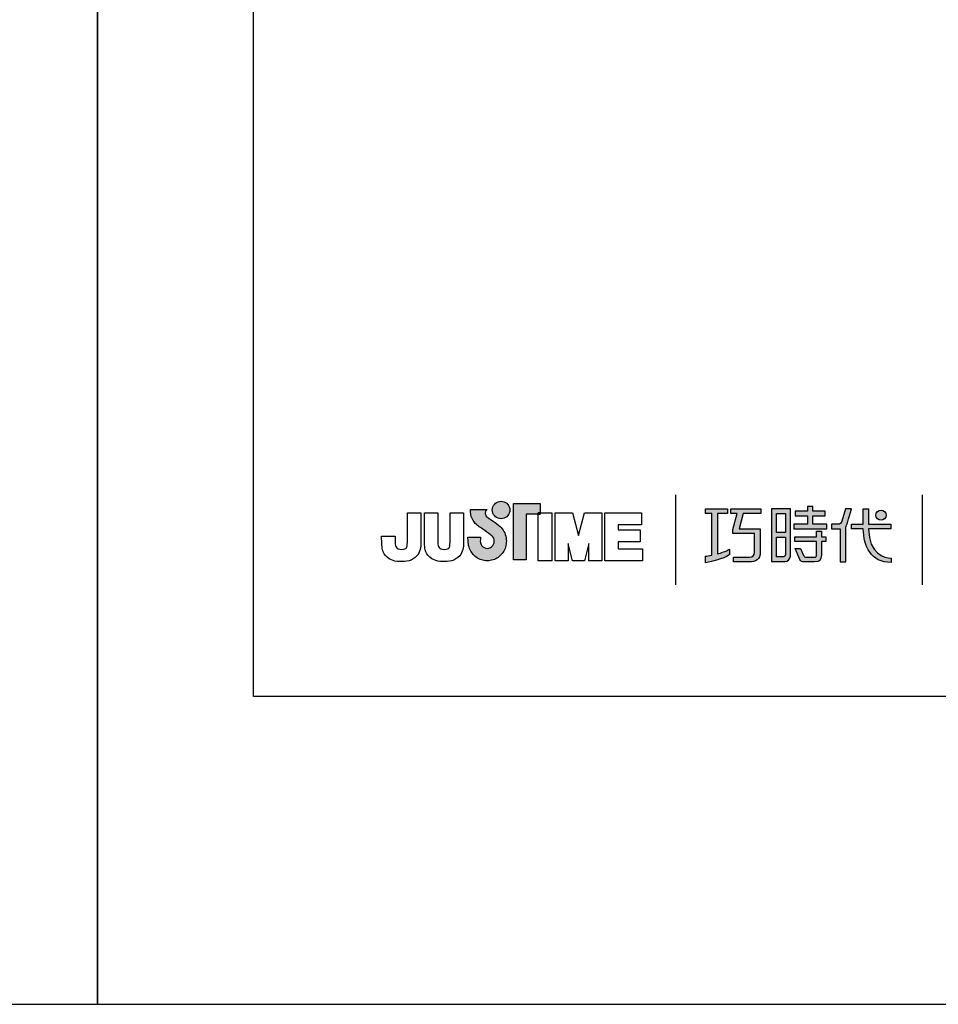
# Model space of a CAD drawing. Units: millimetres. Extents: x 29 to 649, y -100 to 905.
# Drawn here: x 235 to 284, y 608 to 660 of the extents above; entities that cross this region are included whole.
import ezdxf

# ---------------------------------------------------------------- set-up
doc = ezdxf.new("R2010")
doc.units = ezdxf.units.MM
doc.layers.add('A5', color=136, linetype='Continuous')
doc.layers.add('圖紙邊界', color=1, linetype='Continuous', plot=False)

msp = doc.modelspace()

# ---------------------------------------------------------------- hatches: boundary and pattern name
h = msp.add_hatch(color=256)
h.paths.add_polyline_path([(260.666, 633.379), (260.575, 633.45), (260.476, 633.523), (260.379, 633.593), (260.29, 633.656), (260.216, 633.706), (260.167, 633.739), (260.149, 633.751), (260.097, 633.784), (260, 633.87), (259.946, 633.995), (259.976, 634.121), (260.035, 634.193), (260.067, 634.216), (259.183, 634.216), (259.183, 634.087), (259.194, 633.958), (259.221, 633.841), (259.262, 633.735), (259.313, 633.64), (259.371, 633.556), (259.433, 633.484), (259.494, 633.423), (259.552, 633.373), (259.602, 633.334), (259.643, 633.306), (259.67, 633.29), (259.68, 633.284), (259.7, 633.27), (259.756, 633.23), (259.838, 633.172), (259.937, 633.102), (260.043, 633.024), (260.149, 632.946), (260.243, 632.873), (260.318, 632.811), (260.364, 632.767), (260.402, 632.7), (260.425, 632.626), (260.433, 632.545), (260.424, 632.458), (260.396, 632.378), (260.352, 632.307), (260.295, 632.248), (260.227, 632.203), (260.149, 632.174), (260.064, 632.164), (259.98, 632.174), (259.903, 632.201), (259.835, 632.245), (259.779, 632.302), (259.735, 632.373), (259.706, 632.454), (259.695, 632.545), (259.699, 632.607), (259.706, 632.699), (259.71, 632.747), (259.044, 632.747), (259.053, 632.545), (259.056, 632.464), (259.065, 632.384), (259.08, 632.307), (259.1, 632.231), (259.126, 632.158), (259.156, 632.088), (259.192, 632.02), (259.232, 631.956), (259.276, 631.895), (259.324, 631.837), (259.376, 631.784), (259.432, 631.734), (259.492, 631.688), (259.555, 631.647), (259.62, 631.611), (259.689, 631.58), (259.759, 631.554), (259.833, 631.533), (259.908, 631.518), (259.985, 631.509), (260.064, 631.505), (260.143, 631.509), (260.22, 631.518), (260.295, 631.533), (260.369, 631.554), (260.439, 631.58), (260.508, 631.611), (260.573, 631.647), (260.636, 631.688), (260.695, 631.734), (260.751, 631.784), (260.803, 631.837), (260.851, 631.895), (260.896, 631.956), (260.935, 632.02), (260.97, 632.088), (261.001, 632.158), (261.026, 632.231), (261.046, 632.307), (261.061, 632.384), (261.07, 632.464), (261.073, 632.545), (261.069, 632.636), (261.058, 632.725), (261.04, 632.811), (261.014, 632.895), (260.983, 632.975), (260.945, 633.052), (260.901, 633.125), (260.852, 633.194), (260.798, 633.258), (260.743, 633.313)])
h.paths.add_polyline_path([(261.194, 633.955), (261.229, 634.027), (261.25, 634.105), (261.258, 634.189), (261.25, 634.272), (261.229, 634.35), (261.194, 634.422), (261.148, 634.487), (261.093, 634.543), (261.028, 634.589), (260.956, 634.623), (260.877, 634.644), (260.794, 634.652), (260.711, 634.644), (260.632, 634.623), (260.56, 634.589), (260.495, 634.543), (260.439, 634.487), (260.394, 634.422), (260.36, 634.35), (260.338, 634.272), (260.331, 634.189), (260.338, 634.105), (260.36, 634.027), (260.394, 633.955), (260.439, 633.89), (260.495, 633.834), (260.56, 633.788), (260.632, 633.754), (260.711, 633.732), (260.794, 633.725), (260.877, 633.732), (260.956, 633.754), (261.028, 633.788), (261.093, 633.834), (261.148, 633.89)])
h.paths.add_polyline_path([(262.114, 633.966), (262.758, 633.966), (262.758, 634.037), (262.849, 634.037), (262.849, 634.526), (261.446, 634.526), (261.446, 631.557), (262.114, 631.557)])
at = {"ltscale": 10}
h = msp.add_hatch(color=256, dxfattribs=at)
edge = h.paths.add_edge_path(flags=17)
edge.add_arc((280.857, 633.914), 0.269, 0, 360)
edge = h.paths.add_edge_path()
edge.add_spline(control_points=[(274.505, 634.245), (274.505, 634.245), (274.505, 634), (274.505, 634)], knot_values=[16, 16, 16, 16, 17, 17, 17, 17], degree=3, periodic=0)
edge.add_spline(control_points=[(274.505, 634), (274.505, 634), (273.583, 634), (273.583, 634)], knot_values=[0, 0, 0, 0, 1, 1, 1, 1], degree=3, periodic=0)
edge.add_spline(control_points=[(273.583, 634), (273.583, 634), (273.361, 633.189), (273.361, 633.189)], knot_values=[1, 1, 1, 1, 2, 2, 2, 2], degree=3, periodic=0)
edge.add_spline(control_points=[(273.361, 633.189), (273.361, 633.189), (274.479, 633.189), (274.479, 633.189)], knot_values=[2, 2, 2, 2, 3, 3, 3, 3], degree=3, periodic=0)
edge.add_spline(control_points=[(274.479, 633.189), (274.479, 633.189), (274.479, 631.985), (274.479, 631.985)], knot_values=[3, 3, 3, 3, 4, 4, 4, 4], degree=3, periodic=0)
edge.add_spline(control_points=[(274.479, 631.985), (274.479, 631.548), (274.23, 631.444), (273.892, 631.444)], knot_values=[4, 4, 4, 4, 5, 5, 5, 5], degree=3, periodic=0)
edge.add_spline(control_points=[(273.892, 631.444), (273.892, 631.444), (273.07, 631.446), (273.07, 631.446)], knot_values=[5, 5, 5, 5, 6, 6, 6, 6], degree=3, periodic=0)
edge.add_spline(control_points=[(273.07, 631.446), (273.07, 631.446), (273.07, 631.693), (273.07, 631.693)], knot_values=[6, 6, 6, 6, 7, 7, 7, 7], degree=3, periodic=0)
edge.add_spline(control_points=[(273.07, 631.693), (273.07, 631.693), (273.917, 631.691), (273.917, 631.691)], knot_values=[7, 7, 7, 7, 8, 8, 8, 8], degree=3, periodic=0)
edge.add_spline(control_points=[(273.917, 631.691), (274.089, 631.691), (274.177, 631.787), (274.177, 631.965)], knot_values=[8, 8, 8, 8, 9, 9, 9, 9], degree=3, periodic=0)
edge.add_spline(control_points=[(274.177, 631.965), (274.177, 631.965), (274.177, 632.942), (274.177, 632.942)], knot_values=[9, 9, 9, 9, 10, 10, 10, 10], degree=3, periodic=0)
edge.add_spline(control_points=[(274.177, 632.942), (274.177, 632.942), (273.036, 632.942), (273.036, 632.942)], knot_values=[10, 10, 10, 10, 11, 11, 11, 11], degree=3, periodic=0)
edge.add_spline(control_points=[(273.036, 632.942), (273.036, 632.942), (273.036, 633.166), (273.036, 633.166)], knot_values=[11, 11, 11, 11, 12, 12, 12, 12], degree=3, periodic=0)
edge.add_spline(control_points=[(273.036, 633.166), (273.036, 633.166), (273.257, 634), (273.257, 634)], knot_values=[12, 12, 12, 12, 13, 13, 13, 13], degree=3, periodic=0)
edge.add_spline(control_points=[(273.257, 634), (273.257, 634), (272.929, 634), (272.929, 634)], knot_values=[13, 13, 13, 13, 14, 14, 14, 14], degree=3, periodic=0)
edge.add_spline(control_points=[(272.929, 634), (272.929, 634), (272.929, 634.245), (272.929, 634.245)], knot_values=[14, 14, 14, 14, 15, 15, 15, 15], degree=3, periodic=0)
edge.add_spline(control_points=[(272.929, 634.245), (272.929, 634.245), (274.505, 634.245), (274.505, 634.245)], knot_values=[15, 15, 15, 15, 16, 16, 16, 16], degree=3, periodic=0)
edge = h.paths.add_edge_path()
edge.add_spline(control_points=[(272.758, 634.245), (272.758, 634.245), (272.758, 633.998), (272.758, 633.998)], knot_values=[11, 11, 11, 11, 12, 12, 12, 12], degree=3, periodic=0)
edge.add_spline(control_points=[(272.758, 633.998), (272.758, 633.998), (272.223, 633.997), (272.223, 633.997)], knot_values=[0, 0, 0, 0, 1, 1, 1, 1], degree=3, periodic=0)
edge.add_spline(control_points=[(272.223, 633.997), (272.223, 633.997), (272.223, 631.868), (272.223, 631.868)], knot_values=[1, 1, 1, 1, 2, 2, 2, 2], degree=3, periodic=0)
edge.add_spline(control_points=[(272.223, 631.868), (272.427, 631.925), (272.644, 632.002), (272.865, 632.121)], knot_values=[2, 2, 2, 2, 3, 3, 3, 3], degree=3, periodic=0)
edge.add_spline(control_points=[(272.865, 632.121), (272.865, 632.121), (272.865, 631.828), (272.865, 631.828)], knot_values=[3, 3, 3, 3, 4, 4, 4, 4], degree=3, periodic=0)
edge.add_spline(control_points=[(272.865, 631.828), (272.865, 631.828), (272.47, 631.551), (271.594, 631.4)], knot_values=[4, 4, 4, 4, 5, 5, 5, 5], degree=3, periodic=0)
edge.add_spline(control_points=[(271.594, 631.4), (271.594, 631.4), (271.594, 631.749), (271.594, 631.749)], knot_values=[5, 5, 5, 5, 6, 6, 6, 6], degree=3, periodic=0)
edge.add_spline(control_points=[(271.594, 631.749), (271.669, 631.755), (271.785, 631.768), (271.925, 631.795)], knot_values=[6, 6, 6, 6, 7, 7, 7, 7], degree=3, periodic=0)
edge.add_spline(control_points=[(271.925, 631.795), (271.925, 631.795), (271.925, 633.997), (271.925, 633.997)], knot_values=[7, 7, 7, 7, 8, 8, 8, 8], degree=3, periodic=0)
edge.add_spline(control_points=[(271.925, 633.997), (271.925, 633.997), (271.585, 633.998), (271.585, 633.998)], knot_values=[8, 8, 8, 8, 9, 9, 9, 9], degree=3, periodic=0)
edge.add_spline(control_points=[(271.585, 633.998), (271.585, 633.998), (271.585, 634.245), (271.585, 634.245)], knot_values=[9, 9, 9, 9, 10, 10, 10, 10], degree=3, periodic=0)
edge.add_spline(control_points=[(271.585, 634.245), (271.585, 634.245), (272.758, 634.245), (272.758, 634.245)], knot_values=[10, 10, 10, 10, 11, 11, 11, 11], degree=3, periodic=0)
edge = h.paths.add_edge_path()
edge.add_spline(control_points=[(279.305, 633.195), (279.305, 633.195), (279.305, 633.445), (279.305, 633.445)], knot_values=[11, 11, 11, 11, 12, 12, 12, 12], degree=3, periodic=0)
edge.add_spline(control_points=[(279.305, 633.445), (279.305, 633.445), (279.918, 633.445), (279.918, 633.445)], knot_values=[0, 0, 0, 0, 1, 1, 1, 1], degree=3, periodic=0)
edge.add_spline(control_points=[(279.918, 633.445), (279.918, 633.445), (279.918, 634.252), (279.918, 634.252)], knot_values=[1, 1, 1, 1, 2, 2, 2, 2], degree=3, periodic=0)
edge.add_spline(control_points=[(279.918, 634.252), (279.918, 634.252), (280.203, 634.252), (280.203, 634.252)], knot_values=[2, 2, 2, 2, 3, 3, 3, 3], degree=3, periodic=0)
edge.add_spline(control_points=[(280.203, 634.252), (280.203, 634.252), (280.203, 633.445), (280.203, 633.445)], knot_values=[3, 3, 3, 3, 4, 4, 4, 4], degree=3, periodic=0)
edge.add_spline(control_points=[(280.203, 633.445), (280.203, 633.445), (281.385, 633.445), (281.385, 633.445)], knot_values=[4, 4, 4, 4, 5, 5, 5, 5], degree=3, periodic=0)
edge.add_spline(control_points=[(281.385, 633.445), (281.385, 633.445), (281.385, 633.195), (281.385, 633.195)], knot_values=[5, 5, 5, 5, 6, 6, 6, 6], degree=3, periodic=0)
edge.add_spline(control_points=[(281.385, 633.195), (281.385, 633.195), (280.204, 633.195), (280.204, 633.195)], knot_values=[6, 6, 6, 6, 7, 7, 7, 7], degree=3, periodic=0)
edge.add_spline(control_points=[(280.204, 633.195), (280.224, 631.85), (281.019, 631.651), (281.392, 631.651)], knot_values=[7, 7, 7, 7, 8, 8, 8, 8], degree=3, periodic=0)
edge.add_spline(control_points=[(281.392, 631.651), (281.392, 631.651), (281.392, 631.418), (281.392, 631.418)], knot_values=[8, 8, 8, 8, 9, 9, 9, 9], degree=3, periodic=0)
edge.add_spline(control_points=[(281.392, 631.418), (280.32, 631.418), (279.935, 632.265), (279.918, 633.195)], knot_values=[9, 9, 9, 9, 10, 10, 10, 10], degree=3, periodic=0)
edge.add_spline(control_points=[(279.918, 633.195), (279.918, 633.195), (279.305, 633.195), (279.305, 633.195)], knot_values=[10, 10, 10, 10, 11, 11, 11, 11], degree=3, periodic=0)
edge = h.paths.add_edge_path()
edge.add_spline(control_points=[(276.318, 632.154), (276.318, 632.154), (276.602, 632.154), (276.602, 632.154)], knot_values=[21, 21, 21, 21, 22, 22, 22, 22], degree=3, periodic=0)
edge.add_spline(control_points=[(276.602, 632.154), (276.602, 632.154), (276.767, 631.793), (276.767, 631.793)], knot_values=[0, 0, 0, 0, 1, 1, 1, 1], degree=3, periodic=0)
edge.add_spline(control_points=[(276.767, 631.793), (276.793, 631.728), (276.847, 631.694), (276.918, 631.694)], knot_values=[1, 1, 1, 1, 2, 2, 2, 2], degree=3, periodic=0)
edge.add_spline(control_points=[(276.918, 631.694), (276.918, 631.694), (277.066, 631.694), (277.066, 631.694)], knot_values=[2, 2, 2, 2, 3, 3, 3, 3], degree=3, periodic=0)
edge.add_spline(control_points=[(277.066, 631.694), (277.066, 631.694), (277.342, 631.694), (277.342, 631.694)], knot_values=[3, 3, 3, 3, 4, 4, 4, 4], degree=3, periodic=0)
edge.add_spline(control_points=[(277.342, 631.694), (277.435, 631.694), (277.445, 631.733), (277.445, 631.828)], knot_values=[4, 4, 4, 4, 5, 5, 5, 5], degree=3, periodic=0)
edge.add_spline(control_points=[(277.445, 631.828), (277.445, 631.828), (277.445, 632.529), (277.445, 632.529)], knot_values=[5, 5, 5, 5, 6, 6, 6, 6], degree=3, periodic=0)
edge.add_spline(control_points=[(277.445, 632.529), (277.445, 632.529), (276.303, 632.529), (276.303, 632.529)], knot_values=[6, 6, 6, 6, 7, 7, 7, 7], degree=3, periodic=0)
edge.add_spline(control_points=[(276.303, 632.529), (276.303, 632.529), (276.303, 632.779), (276.303, 632.779)], knot_values=[7, 7, 7, 7, 8, 8, 8, 8], degree=3, periodic=0)
edge.add_spline(control_points=[(276.303, 632.779), (276.303, 632.779), (277.445, 632.779), (277.445, 632.779)], knot_values=[8, 8, 8, 8, 9, 9, 9, 9], degree=3, periodic=0)
edge.add_spline(control_points=[(277.445, 632.779), (277.445, 632.779), (277.445, 633.069), (277.445, 633.069)], knot_values=[9, 9, 9, 9, 10, 10, 10, 10], degree=3, periodic=0)
edge.add_spline(control_points=[(277.445, 633.069), (277.445, 633.069), (277.707, 633.069), (277.707, 633.069)], knot_values=[10, 10, 10, 10, 11, 11, 11, 11], degree=3, periodic=0)
edge.add_spline(control_points=[(277.707, 633.069), (277.707, 633.069), (277.707, 632.779), (277.707, 632.779)], knot_values=[11, 11, 11, 11, 12, 12, 12, 12], degree=3, periodic=0)
edge.add_spline(control_points=[(277.707, 632.779), (277.707, 632.779), (277.948, 632.779), (277.948, 632.779)], knot_values=[12, 12, 12, 12, 13, 13, 13, 13], degree=3, periodic=0)
edge.add_spline(control_points=[(277.948, 632.779), (277.948, 632.779), (277.948, 632.529), (277.948, 632.529)], knot_values=[13, 13, 13, 13, 14, 14, 14, 14], degree=3, periodic=0)
edge.add_spline(control_points=[(277.948, 632.529), (277.948, 632.529), (277.707, 632.529), (277.707, 632.529)], knot_values=[14, 14, 14, 14, 15, 15, 15, 15], degree=3, periodic=0)
edge.add_spline(control_points=[(277.707, 632.529), (277.707, 632.529), (277.707, 631.825), (277.707, 631.825)], knot_values=[15, 15, 15, 15, 16, 16, 16, 16], degree=3, periodic=0)
edge.add_spline(control_points=[(277.707, 631.825), (277.707, 631.529), (277.602, 631.445), (277.353, 631.445)], knot_values=[16, 16, 16, 16, 17, 17, 17, 17], degree=3, periodic=0)
edge.add_spline(control_points=[(277.353, 631.445), (277.353, 631.445), (277.056, 631.445), (277.056, 631.445)], knot_values=[17, 17, 17, 17, 18, 18, 18, 18], degree=3, periodic=0)
edge.add_spline(control_points=[(277.056, 631.445), (277.056, 631.445), (276.764, 631.445), (276.764, 631.445)], knot_values=[18, 18, 18, 18, 19, 19, 19, 19], degree=3, periodic=0)
edge.add_spline(control_points=[(276.764, 631.445), (276.696, 631.445), (276.616, 631.481), (276.566, 631.578)], knot_values=[19, 19, 19, 19, 20, 20, 20, 20], degree=3, periodic=0)
edge.add_spline(control_points=[(276.566, 631.578), (276.566, 631.578), (276.318, 632.154), (276.318, 632.154)], knot_values=[20, 20, 20, 20, 21, 21, 21, 21], degree=3, periodic=0)
edge = h.paths.add_edge_path()
edge.add_spline(control_points=[(276.075, 631.756), (276.075, 631.756), (276.075, 634.242), (276.075, 634.242)], knot_values=[4, 4, 4, 4, 5, 5, 5, 5], degree=3, periodic=0)
edge.add_spline(control_points=[(276.075, 634.242), (276.075, 634.242), (275.079, 634.242), (275.079, 634.242)], knot_values=[0, 0, 0, 0, 1, 1, 1, 1], degree=3, periodic=0)
edge.add_spline(control_points=[(275.079, 634.242), (275.079, 634.242), (275.079, 631.469), (275.079, 631.469)], knot_values=[1, 1, 1, 1, 2, 2, 2, 2], degree=3, periodic=0)
edge.add_spline(control_points=[(275.079, 631.469), (275.079, 631.469), (275.779, 631.469), (275.779, 631.469)], knot_values=[2, 2, 2, 2, 3, 3, 3, 3], degree=3, periodic=0)
edge.add_spline(control_points=[(275.779, 631.469), (275.921, 631.469), (276.075, 631.581), (276.075, 631.756)], knot_values=[3, 3, 3, 3, 4, 4, 4, 4], degree=3, periodic=0)
edge = h.paths.add_edge_path(flags=16)
edge.add_spline(control_points=[(275.809, 632.752), (275.809, 632.752), (275.809, 631.835), (275.809, 631.835)], knot_values=[4, 4, 4, 4, 5, 5, 5, 5], degree=3, periodic=0)
edge.add_spline(control_points=[(275.809, 631.835), (275.809, 631.756), (275.757, 631.716), (275.679, 631.716)], knot_values=[0, 0, 0, 0, 1, 1, 1, 1], degree=3, periodic=0)
edge.add_spline(control_points=[(275.679, 631.716), (275.679, 631.716), (275.342, 631.716), (275.342, 631.716)], knot_values=[1, 1, 1, 1, 2, 2, 2, 2], degree=3, periodic=0)
edge.add_spline(control_points=[(275.342, 631.716), (275.342, 631.716), (275.342, 632.752), (275.342, 632.752)], knot_values=[2, 2, 2, 2, 3, 3, 3, 3], degree=3, periodic=0)
edge.add_spline(control_points=[(275.342, 632.752), (275.342, 632.752), (275.809, 632.752), (275.809, 632.752)], knot_values=[3, 3, 3, 3, 4, 4, 4, 4], degree=3, periodic=0)
h.paths.add_polyline_path([(275.809, 633.995), (275.809, 632.999), (275.342, 632.999), (275.342, 633.995)], flags=16)
edge = h.paths.add_edge_path()
edge.add_spline(control_points=[(279.005, 633.307), (279.005, 633.307), (279.162, 633.716), (279.297, 634.246)], knot_values=[9, 9, 9, 9, 10, 10, 10, 10], degree=3, periodic=0)
edge.add_spline(control_points=[(279.297, 634.246), (279.243, 634.246), (278.986, 634.246), (278.986, 634.246)], knot_values=[0, 0, 0, 0, 1, 1, 1, 1], degree=3, periodic=0)
edge.add_spline(control_points=[(278.986, 634.246), (278.986, 634.246), (278.788, 633.594), (278.788, 633.594)], knot_values=[1, 1, 1, 1, 2, 2, 2, 2], degree=3, periodic=0)
edge.add_spline(control_points=[(278.788, 633.594), (278.759, 633.517), (278.712, 633.446), (278.64, 633.446)], knot_values=[2, 2, 2, 2, 3, 3, 3, 3], degree=3, periodic=0)
edge.add_spline(control_points=[(278.64, 633.446), (278.64, 633.446), (278.251, 633.446), (278.251, 633.446)], knot_values=[3, 3, 3, 3, 4, 4, 4, 4], degree=3, periodic=0)
edge.add_spline(control_points=[(278.251, 633.446), (278.251, 633.446), (278.251, 633.195), (278.251, 633.195)], knot_values=[4, 4, 4, 4, 5, 5, 5, 5], degree=3, periodic=0)
edge.add_spline(control_points=[(278.251, 633.195), (278.251, 633.195), (278.701, 633.195), (278.701, 633.195)], knot_values=[5, 5, 5, 5, 6, 6, 6, 6], degree=3, periodic=0)
edge.add_spline(control_points=[(278.701, 633.195), (278.701, 633.195), (278.701, 631.445), (278.701, 631.445)], knot_values=[6, 6, 6, 6, 7, 7, 7, 7], degree=3, periodic=0)
edge.add_spline(control_points=[(278.701, 631.445), (278.701, 631.445), (279.005, 631.445), (279.005, 631.445)], knot_values=[7, 7, 7, 7, 8, 8, 8, 8], degree=3, periodic=0)
edge.add_spline(control_points=[(279.005, 631.445), (279.005, 631.445), (279.005, 633.307), (279.005, 633.307)], knot_values=[8, 8, 8, 8, 9, 9, 9, 9], degree=3, periodic=0)
h.paths.add_polyline_path([(277.252, 633.879), (277.907, 633.879), (277.907, 634.13), (277.252, 634.13), (277.252, 634.369), (276.979, 634.369), (276.979, 634.13), (276.317, 634.13), (276.317, 633.879), (276.979, 633.879), (276.979, 633.442), (276.248, 633.442), (276.248, 633.195), (277.989, 633.195), (277.989, 633.442), (277.252, 633.442)])

# ---------------------------------------------------------------- linework, layer by layer
for p, q in [((270.012, 634.995), (270.012, 630.234)), ((283.054, 630.234), (283.054, 634.995)), ((260.338, 634.272), (260.36, 634.35)), ((260.36, 634.35), (260.394, 634.422)), ((260.394, 634.422), (260.439, 634.487)), ((260.439, 634.487), (260.495, 634.543)), ((260.495, 634.543), (260.56, 634.589)), ((260.56, 634.589), (260.632, 634.623)), ((260.632, 634.623), (260.711, 634.644)), ((260.711, 634.644), (260.794, 634.652)), ((260.794, 634.652), (260.877, 634.644)), ((260.877, 634.644), (260.956, 634.623)), ((260.956, 634.623), (261.028, 634.589)), ((261.028, 634.589), (261.093, 634.543)), ((261.093, 634.543), (261.148, 634.487)), ((261.148, 634.487), (261.194, 634.422)), ((261.194, 634.422), (261.229, 634.35)), ((261.229, 634.35), (261.25, 634.272)), ((261.446, 634.526), (262.849, 634.526)), ((261.446, 631.557), (261.446, 634.526)), ((262.849, 634.526), (262.849, 633.966)), ((255.847, 634.037), (256.559, 634.037)), ((255.847, 632.648), (255.847, 634.037)), ((256.559, 634.037), (256.559, 632.712)), ((256.741, 634.037), (257.454, 634.037)), ((256.741, 632.694), (256.741, 634.037)), ((257.454, 634.037), (257.454, 632.675)), ((258.101, 634.037), (258.813, 634.037)), ((258.101, 632.648), (258.101, 634.037)), ((258.813, 634.037), (258.813, 632.712)), ((259.183, 634.216), (260.067, 634.216)), ((259.183, 634.087), (259.183, 634.216)), ((259.194, 633.958), (259.183, 634.087)), ((259.221, 633.841), (259.194, 633.958)), ((259.262, 633.735), (259.221, 633.841)), ((259.976, 634.121), (259.946, 633.995)), ((259.946, 633.995), (260, 633.87)), ((260.035, 634.193), (259.976, 634.121)), ((260, 633.87), (260.097, 633.784)), ((260.067, 634.216), (260.035, 634.193)), ((260.331, 634.189), (260.338, 634.272)), ((260.338, 634.105), (260.331, 634.189)), ((260.36, 634.027), (260.338, 634.105)), ((260.394, 633.955), (260.36, 634.027)), ((260.439, 633.89), (260.394, 633.955)), ((260.495, 633.834), (260.439, 633.89)), ((260.56, 633.788), (260.495, 633.834)), ((261.093, 633.834), (261.028, 633.788)), ((261.148, 633.89), (261.093, 633.834)), ((261.194, 633.955), (261.148, 633.89)), ((261.229, 634.027), (261.194, 633.955)), ((261.25, 634.105), (261.229, 634.027)), ((261.25, 634.272), (261.258, 634.189)), ((261.258, 634.189), (261.25, 634.105)), ((262.849, 633.966), (262.114, 633.966)), ((262.114, 633.966), (262.114, 631.557)), ((262.849, 634.037), (262.758, 634.037)), ((262.758, 634.037), (262.758, 633.966)), ((262.758, 634.037), (263.471, 634.037)), ((262.758, 631.502), (262.758, 634.037)), ((262.758, 633.966), (262.849, 633.966)), ((262.849, 633.966), (262.849, 634.037)), ((263.471, 634.037), (263.471, 631.502)), ((263.652, 634.037), (264.564, 634.037)), ((263.652, 631.502), (263.652, 634.037)), ((264.564, 634.037), (264.881, 632.845)), ((264.881, 632.845), (265.195, 634.037)), ((265.195, 634.037), (266.11, 634.037)), ((266.11, 634.037), (266.11, 631.502)), ((266.272, 634.037), (268.216, 634.037)), ((266.272, 631.502), (266.272, 634.037)), ((268.216, 634.037), (268.216, 633.4)), ((259.313, 633.64), (259.262, 633.735)), ((259.371, 633.556), (259.313, 633.64)), ((259.433, 633.484), (259.371, 633.556)), ((259.494, 633.423), (259.433, 633.484)), ((259.552, 633.373), (259.494, 633.423)), ((259.602, 633.334), (259.552, 633.373)), ((259.643, 633.306), (259.602, 633.334)), ((260.097, 633.784), (260.149, 633.751)), ((260.149, 633.751), (260.167, 633.739)), ((260.167, 633.739), (260.216, 633.706)), ((260.216, 633.706), (260.29, 633.656)), ((260.29, 633.656), (260.379, 633.593)), ((260.379, 633.593), (260.476, 633.523)), ((260.476, 633.523), (260.575, 633.45)), ((260.632, 633.754), (260.56, 633.788)), ((260.575, 633.45), (260.666, 633.379)), ((260.711, 633.732), (260.632, 633.754)), ((260.666, 633.379), (260.743, 633.313)), ((260.794, 633.725), (260.711, 633.732)), ((260.743, 633.313), (260.798, 633.258)), ((260.877, 633.732), (260.794, 633.725)), ((260.956, 633.754), (260.877, 633.732)), ((261.028, 633.788), (260.956, 633.754)), ((266.984, 633.4), (266.984, 633.144)), ((268.216, 633.4), (266.984, 633.4)), ((254.487, 632.666), (254.487, 632.809)), ((254.487, 632.809), (255.2, 632.809)), ((255.2, 632.809), (255.2, 632.647)), ((259.67, 633.29), (259.643, 633.306)), ((259.68, 633.284), (259.67, 633.29)), ((259.7, 633.27), (259.68, 633.284)), ((259.756, 633.23), (259.7, 633.27)), ((259.838, 633.172), (259.756, 633.23)), ((259.937, 633.102), (259.838, 633.172)), ((260.043, 633.024), (259.937, 633.102)), ((260.149, 632.946), (260.043, 633.024)), ((260.243, 632.873), (260.149, 632.946)), ((260.318, 632.811), (260.243, 632.873)), ((260.364, 632.767), (260.318, 632.811)), ((260.798, 633.258), (260.852, 633.194)), ((260.852, 633.194), (260.901, 633.125)), ((260.901, 633.125), (260.945, 633.052)), ((260.945, 633.052), (260.983, 632.975)), ((260.983, 632.975), (261.014, 632.895)), ((261.014, 632.895), (261.04, 632.811)), ((261.04, 632.811), (261.058, 632.725)), ((266.984, 633.144), (268.131, 633.144)), ((268.131, 633.144), (268.131, 632.509)), ((259.044, 632.747), (259.71, 632.747)), ((259.053, 632.545), (259.044, 632.747)), ((259.056, 632.464), (259.053, 632.545)), ((259.065, 632.384), (259.056, 632.464)), ((259.08, 632.307), (259.065, 632.384)), ((259.1, 632.231), (259.08, 632.307)), ((259.699, 632.607), (259.695, 632.545)), ((259.695, 632.545), (259.706, 632.454)), ((259.706, 632.699), (259.699, 632.607)), ((259.71, 632.747), (259.706, 632.699)), ((259.706, 632.454), (259.735, 632.373)), ((259.735, 632.373), (259.779, 632.302)), ((259.779, 632.302), (259.835, 632.245)), ((260.295, 632.248), (260.352, 632.307)), ((260.352, 632.307), (260.396, 632.378)), ((260.402, 632.7), (260.364, 632.767)), ((260.396, 632.378), (260.424, 632.458)), ((260.425, 632.626), (260.402, 632.7)), ((260.424, 632.458), (260.433, 632.545)), ((260.433, 632.545), (260.425, 632.626)), ((261.046, 632.307), (261.026, 632.231)), ((261.061, 632.384), (261.046, 632.307)), ((261.058, 632.725), (261.069, 632.636)), ((261.07, 632.464), (261.061, 632.384)), ((261.069, 632.636), (261.073, 632.545)), ((261.073, 632.545), (261.07, 632.464)), ((264.332, 632.424), (264.332, 631.502)), ((264.56, 631.502), (264.332, 632.409)), ((265.43, 632.413), (265.2, 631.502)), ((265.43, 631.502), (265.43, 632.42)), ((266.984, 632.509), (266.984, 632.139)), ((268.131, 632.509), (266.984, 632.509)), ((259.126, 632.158), (259.1, 632.231)), ((259.156, 632.088), (259.126, 632.158)), ((259.192, 632.02), (259.156, 632.088)), ((259.232, 631.956), (259.192, 632.02)), ((259.276, 631.895), (259.232, 631.956)), ((259.324, 631.837), (259.276, 631.895)), ((259.376, 631.784), (259.324, 631.837)), ((259.432, 631.734), (259.376, 631.784)), ((259.835, 632.245), (259.903, 632.201)), ((259.903, 632.201), (259.98, 632.174)), ((259.98, 632.174), (260.064, 632.164)), ((260.064, 632.164), (260.149, 632.174)), ((260.149, 632.174), (260.227, 632.203)), ((260.227, 632.203), (260.295, 632.248)), ((260.751, 631.784), (260.695, 631.734)), ((260.803, 631.837), (260.751, 631.784)), ((260.851, 631.895), (260.803, 631.837)), ((260.896, 631.956), (260.851, 631.895)), ((260.935, 632.02), (260.896, 631.956)), ((260.97, 632.088), (260.935, 632.02)), ((261.001, 632.158), (260.97, 632.088)), ((261.026, 632.231), (261.001, 632.158)), ((266.984, 632.139), (268.26, 632.139)), ((268.26, 632.139), (268.26, 631.502)), ((259.492, 631.688), (259.432, 631.734)), ((259.555, 631.647), (259.492, 631.688)), ((259.62, 631.611), (259.555, 631.647)), ((259.689, 631.58), (259.62, 631.611)), ((259.759, 631.554), (259.689, 631.58)), ((259.833, 631.533), (259.759, 631.554)), ((259.908, 631.518), (259.833, 631.533)), ((259.985, 631.509), (259.908, 631.518)), ((260.064, 631.505), (259.985, 631.509)), ((260.143, 631.509), (260.064, 631.505)), ((260.22, 631.518), (260.143, 631.509)), ((260.295, 631.533), (260.22, 631.518)), ((260.369, 631.554), (260.295, 631.533)), ((260.439, 631.58), (260.369, 631.554)), ((260.508, 631.611), (260.439, 631.58)), ((260.573, 631.647), (260.508, 631.611)), ((260.636, 631.688), (260.573, 631.647)), ((260.695, 631.734), (260.636, 631.688)), ((262.114, 631.557), (261.446, 631.557)), ((263.471, 631.502), (262.758, 631.502)), ((264.332, 631.502), (263.652, 631.502)), ((265.2, 631.502), (264.56, 631.502)), ((266.11, 631.502), (265.43, 631.502)), ((268.26, 631.502), (266.272, 631.502))]:
    msp.add_line(p, q)
at = {"color": 7}
for p, q in [((277.252, 634.369), (276.979, 634.369)), ((276.979, 634.369), (276.979, 634.13)), ((277.252, 634.13), (277.252, 634.369)), ((275.342, 632.999), (275.342, 633.995)), ((275.342, 633.995), (275.809, 633.995)), ((275.809, 633.995), (275.809, 632.999)), ((276.979, 634.13), (276.317, 634.13)), ((276.317, 634.13), (276.317, 633.879)), ((276.317, 633.879), (276.979, 633.879)), ((276.979, 633.879), (276.979, 633.442)), ((277.907, 634.13), (277.252, 634.13)), ((277.252, 633.442), (277.252, 633.879)), ((277.252, 633.879), (277.907, 633.879)), ((277.907, 633.879), (277.907, 634.13)), ((276.979, 633.442), (276.248, 633.442)), ((276.248, 633.442), (276.248, 633.195)), ((277.989, 633.442), (277.252, 633.442)), ((277.989, 633.195), (277.989, 633.442)), ((275.809, 632.999), (275.342, 632.999)), ((276.248, 633.195), (277.989, 633.195))]:
    msp.add_line(p, q, dxfattribs=at)
for points in [[(256.559, 632.712), (256.559, 632.633), (256.559, 632.549), (256.558, 632.462), (256.554, 632.372), (256.547, 632.281), (256.535, 632.19), (256.516, 632.099), (256.491, 632.009), (256.456, 631.922), (256.41, 631.839), (256.353, 631.762), (256.264, 631.675), (256.159, 631.601), (256.038, 631.541), (255.932, 631.506), (255.816, 631.482), (255.689, 631.468), (255.551, 631.464), (255.42, 631.467), (255.3, 631.476), (255.191, 631.493), (255.092, 631.516), (255.003, 631.549), (254.883, 631.612), (254.778, 631.689), (254.69, 631.779), (254.621, 631.877), (254.57, 631.979), (254.536, 632.083), (254.52, 632.161), (254.508, 632.243), (254.499, 632.333), (254.492, 632.432), (254.489, 632.543), (254.487, 632.665)], [(255.2, 632.648), (255.201, 632.485), (255.207, 632.378), (255.214, 632.32), (255.234, 632.259), (255.265, 632.209), (255.307, 632.168), (255.363, 632.137), (255.438, 632.116), (255.537, 632.109), (255.636, 632.116), (255.707, 632.135), (255.755, 632.163), (255.791, 632.198), (255.815, 632.238), (255.829, 632.285), (255.839, 632.367), (255.845, 632.49), (255.847, 632.65)], [(258.813, 632.712), (258.814, 632.633), (258.814, 632.549), (258.812, 632.462), (258.808, 632.372), (258.801, 632.281), (258.789, 632.19), (258.77, 632.099), (258.744, 632.009), (258.71, 631.922), (258.664, 631.839), (258.607, 631.762), (258.518, 631.675), (258.412, 631.601), (258.292, 631.541), (258.186, 631.506), (258.069, 631.482), (257.942, 631.468), (257.805, 631.464), (257.674, 631.467), (257.554, 631.476), (257.445, 631.493), (257.345, 631.516), (257.257, 631.549), (257.136, 631.612), (257.032, 631.689), (256.944, 631.779), (256.875, 631.877), (256.824, 631.979), (256.79, 632.083), (256.775, 632.163), (256.762, 632.251), (256.753, 632.347), (256.746, 632.453), (256.742, 632.569), (256.741, 632.693)], [(257.454, 632.676), (257.455, 632.504), (257.461, 632.385), (257.468, 632.319), (257.488, 632.259), (257.519, 632.21), (257.561, 632.168), (257.617, 632.137), (257.692, 632.116), (257.79, 632.109), (257.89, 632.116), (257.961, 632.135), (258.009, 632.163), (258.045, 632.198), (258.069, 632.238), (258.083, 632.285), (258.092, 632.367), (258.099, 632.49), (258.101, 632.65)]]:
    msp.add_lwpolyline(points)
msp.add_circle((280.857, 633.914), 0.269, dxfattribs=at)
for points in [[(271.585, 633.998), (271.585, 633.998), (271.585, 634.245), (271.585, 634.245)], [(271.585, 634.245), (271.585, 634.245), (272.758, 634.245), (272.758, 634.245)], [(271.925, 633.997), (271.925, 633.997), (271.585, 633.998), (271.585, 633.998)], [(271.925, 631.795), (271.925, 631.795), (271.925, 633.997), (271.925, 633.997)], [(272.758, 633.998), (272.758, 633.998), (272.223, 633.997), (272.223, 633.997)], [(272.223, 633.997), (272.223, 633.997), (272.223, 631.868), (272.223, 631.868)], [(272.758, 634.245), (272.758, 634.245), (272.758, 633.998), (272.758, 633.998)], [(272.929, 634), (272.929, 634), (272.929, 634.245), (272.929, 634.245)], [(272.929, 634.245), (272.929, 634.245), (274.505, 634.245), (274.505, 634.245)], [(273.257, 634), (273.257, 634), (272.929, 634), (272.929, 634)], [(273.036, 633.166), (273.036, 633.166), (273.257, 634), (273.257, 634)], [(273.583, 634), (273.583, 634), (273.361, 633.189), (273.361, 633.189)], [(274.505, 634), (274.505, 634), (273.583, 634), (273.583, 634)], [(274.505, 634.245), (274.505, 634.245), (274.505, 634), (274.505, 634)], [(276.075, 634.242), (276.075, 634.242), (275.079, 634.242), (275.079, 634.242)], [(275.079, 634.242), (275.079, 634.242), (275.079, 631.469), (275.079, 631.469)], [(276.075, 631.756), (276.075, 631.756), (276.075, 634.242), (276.075, 634.242)], [(278.986, 634.246), (278.986, 634.246), (278.788, 633.594), (278.788, 633.594)], [(279.297, 634.246), (279.243, 634.246), (278.986, 634.246), (278.986, 634.246)], [(279.005, 633.307), (279.005, 633.307), (279.162, 633.716), (279.297, 634.246)], [(279.918, 633.445), (279.918, 633.445), (279.918, 634.252), (279.918, 634.252)], [(279.918, 634.252), (279.918, 634.252), (280.203, 634.252), (280.203, 634.252)], [(280.203, 634.252), (280.203, 634.252), (280.203, 633.445), (280.203, 633.445)], [(278.64, 633.446), (278.64, 633.446), (278.251, 633.446), (278.251, 633.446)], [(278.251, 633.446), (278.251, 633.446), (278.251, 633.195), (278.251, 633.195)], [(278.788, 633.594), (278.759, 633.517), (278.712, 633.446), (278.64, 633.446)], [(279.305, 633.445), (279.305, 633.445), (279.918, 633.445), (279.918, 633.445)], [(279.305, 633.195), (279.305, 633.195), (279.305, 633.445), (279.305, 633.445)], [(280.203, 633.445), (280.203, 633.445), (281.385, 633.445), (281.385, 633.445)], [(281.385, 633.445), (281.385, 633.445), (281.385, 633.195), (281.385, 633.195)], [(273.036, 632.942), (273.036, 632.942), (273.036, 633.166), (273.036, 633.166)], [(274.177, 632.942), (274.177, 632.942), (273.036, 632.942), (273.036, 632.942)], [(273.361, 633.189), (273.361, 633.189), (274.479, 633.189), (274.479, 633.189)], [(274.177, 631.965), (274.177, 631.965), (274.177, 632.942), (274.177, 632.942)], [(274.479, 633.189), (274.479, 633.189), (274.479, 631.985), (274.479, 631.985)], [(277.445, 632.779), (277.445, 632.779), (277.445, 633.069), (277.445, 633.069)], [(277.445, 633.069), (277.445, 633.069), (277.707, 633.069), (277.707, 633.069)], [(277.707, 633.069), (277.707, 633.069), (277.707, 632.779), (277.707, 632.779)], [(278.251, 633.195), (278.251, 633.195), (278.701, 633.195), (278.701, 633.195)], [(278.701, 633.195), (278.701, 633.195), (278.701, 631.445), (278.701, 631.445)], [(279.005, 631.445), (279.005, 631.445), (279.005, 633.307), (279.005, 633.307)], [(279.918, 633.195), (279.918, 633.195), (279.305, 633.195), (279.305, 633.195)], [(281.392, 631.418), (280.32, 631.418), (279.935, 632.265), (279.918, 633.195)], [(281.385, 633.195), (281.385, 633.195), (280.204, 633.195), (280.204, 633.195)], [(280.204, 633.195), (280.224, 631.85), (281.019, 631.651), (281.392, 631.651)], [(275.342, 631.716), (275.342, 631.716), (275.342, 632.752), (275.342, 632.752)], [(275.342, 632.752), (275.342, 632.752), (275.809, 632.752), (275.809, 632.752)], [(275.809, 632.752), (275.809, 632.752), (275.809, 631.835), (275.809, 631.835)], [(276.303, 632.529), (276.303, 632.529), (276.303, 632.779), (276.303, 632.779)], [(276.303, 632.779), (276.303, 632.779), (277.445, 632.779), (277.445, 632.779)], [(277.445, 632.529), (277.445, 632.529), (276.303, 632.529), (276.303, 632.529)], [(277.445, 631.828), (277.445, 631.828), (277.445, 632.529), (277.445, 632.529)], [(277.707, 632.779), (277.707, 632.779), (277.948, 632.779), (277.948, 632.779)], [(277.948, 632.529), (277.948, 632.529), (277.707, 632.529), (277.707, 632.529)], [(277.707, 632.529), (277.707, 632.529), (277.707, 631.825), (277.707, 631.825)], [(277.948, 632.779), (277.948, 632.779), (277.948, 632.529), (277.948, 632.529)], [(272.865, 631.828), (272.865, 631.828), (272.47, 631.551), (271.594, 631.4)], [(271.594, 631.749), (271.669, 631.755), (271.785, 631.768), (271.925, 631.795)], [(271.594, 631.4), (271.594, 631.4), (271.594, 631.749), (271.594, 631.749)], [(272.223, 631.868), (272.427, 631.925), (272.644, 632.002), (272.865, 632.121)], [(272.865, 632.121), (272.865, 632.121), (272.865, 631.828), (272.865, 631.828)], [(274.479, 631.985), (274.479, 631.548), (274.23, 631.444), (273.892, 631.444)], [(273.917, 631.691), (274.089, 631.691), (274.177, 631.787), (274.177, 631.965)], [(275.809, 631.835), (275.809, 631.756), (275.757, 631.716), (275.679, 631.716)], [(275.779, 631.469), (275.921, 631.469), (276.075, 631.581), (276.075, 631.756)], [(276.566, 631.578), (276.566, 631.578), (276.318, 632.154), (276.318, 632.154)], [(276.318, 632.154), (276.318, 632.154), (276.602, 632.154), (276.602, 632.154)], [(276.602, 632.154), (276.602, 632.154), (276.767, 631.793), (276.767, 631.793)], [(276.767, 631.793), (276.793, 631.728), (276.847, 631.694), (276.918, 631.694)], [(277.342, 631.694), (277.435, 631.694), (277.445, 631.733), (277.445, 631.828)], [(277.707, 631.825), (277.707, 631.529), (277.602, 631.445), (277.353, 631.445)], [(273.07, 631.446), (273.07, 631.446), (273.07, 631.693), (273.07, 631.693)], [(273.07, 631.693), (273.07, 631.693), (273.917, 631.691), (273.917, 631.691)], [(273.892, 631.444), (273.892, 631.444), (273.07, 631.446), (273.07, 631.446)], [(275.079, 631.469), (275.079, 631.469), (275.779, 631.469), (275.779, 631.469)], [(275.679, 631.716), (275.679, 631.716), (275.342, 631.716), (275.342, 631.716)], [(276.764, 631.445), (276.696, 631.445), (276.616, 631.481), (276.566, 631.578)], [(277.056, 631.445), (277.056, 631.445), (276.764, 631.445), (276.764, 631.445)], [(276.918, 631.694), (276.918, 631.694), (277.066, 631.694), (277.066, 631.694)], [(277.353, 631.445), (277.353, 631.445), (277.056, 631.445), (277.056, 631.445)], [(277.066, 631.694), (277.066, 631.694), (277.342, 631.694), (277.342, 631.694)], [(278.701, 631.445), (278.701, 631.445), (279.005, 631.445), (279.005, 631.445)], [(281.392, 631.651), (281.392, 631.651), (281.392, 631.418), (281.392, 631.418)]]:
    msp.add_open_spline(points, degree=3, dxfattribs=at)
at = {"layer": 'A5', "ltscale": 10}
msp.add_lwpolyline([(247.719, 888.835), (441.256, 888.835), (441.256, 624.335), (247.719, 624.335)], close=True, dxfattribs=at)
at = {"layer": '圖紙邊界', "ltscale": 10}
for points in [[(29.487, 608.085), (239.487, 608.085), (239.487, 905.085), (29.487, 905.085)], [(239.487, 608.085), (449.487, 608.085), (449.487, 905.085), (239.487, 905.085)]]:
    msp.add_lwpolyline(points, close=True, dxfattribs=at)

doc.saveas('drawing.dxf')
